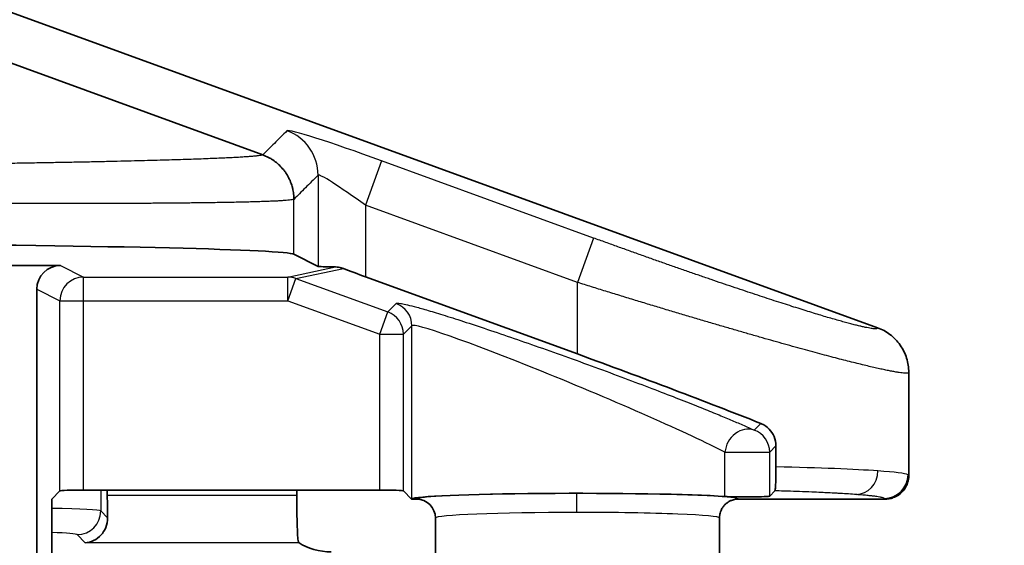
# Model space of a CAD drawing. Units: millimetres. Extents: x 58 to 3196, y 26 to 1156.
# Drawn here: x 1510 to 1531, y 511 to 522 of the extents above; entities that cross this region are included whole.
import ezdxf

# ---------------------------------------------------------------- set-up
doc = ezdxf.new("R2010")
doc.units = ezdxf.units.MM
doc.header["$LTSCALE"] = 4
doc.layers.get('Defpoints').update_dxf_attribs({"lineweight": 25})
for name, color, linetype, lineweight in [('Dimension (ISO)', 7, 'Continuous', 18), ('Visible (ISO)', 7, 'Continuous', 35), ('Visible Narrow (ISO)', 7, 'Continuous', 25)]:
    doc.layers.add(name, color=color, linetype=linetype, lineweight=lineweight)
doc.styles.add('Note Text (TK)', font='txt')
doc.dimstyles.new('Default - Method 1b (TK)', dxfattribs={"dimscale": 4, "dimtxt": 2.5, "dimasz": 2.5, "dimexe": 1, "dimexo": 1.5, "dimgap": 1, "dimtad": 1, "dimtoh": 1, "dimrnd": 1e-08, "dimdsep": 46, "dimtxsty": 'Note Text (TK)', "dimcen": 0.09, "dimdle": 5, "dimclrd": 100, "dimclre": 100, "dimclrt": 7, "dimadec": 1, "dimazin": 1, "dimtfac": 1, "dimtmove": 0, "dimatfit": 3, "dimfxl": 0, "dimtolj": 1, "dimlwd": -1, "dimlwe": -1, "dimarcsym": 0})

# ---------------------------------------------------------------- blocks, each defined once
blk = doc.blocks.new('*D16')
at = {"layer": 'Defpoints', "color": 0, "transparency": 16777216}
for p in [(1494.844, 671.85), (1494.844, 446.85), (1570.389, 446.85)]:
    blk.add_point(p, dxfattribs=at)
at = {"layer": 'Dimension (ISO)', "color": 100, "transparency": 16777216}
for p, q in [((1500.844, 671.85), (1574.389, 671.85)), ((1570.389, 661.85), (1570.389, 456.85)), ((1500.844, 446.85), (1574.389, 446.85))]:
    blk.add_line(p, q, dxfattribs=at)
for points in [[(1568.722, 661.85), (1572.055, 661.85), (1570.389, 671.85)], [(1568.722, 456.85), (1572.055, 456.85), (1570.389, 446.85)]]:
    blk.add_solid(points, dxfattribs=at)
at = {"layer": 'Dimension (ISO)', "color": 7, "transparency": 16777216, "insert": (1561.389, 549.18), "char_height": 10, "attachment_point": 4, "rotation": 90, "style": 'Note Text (TK)'}
blk.add_mtext('\\A1;225', dxfattribs=at)

msp = doc.modelspace()

# ---------------------------------------------------------------- linework, layer by layer
at = {"layer": 'Visible (ISO)'}
for p, q in [((1528.2969, 515.8687), (1509.0156, 522.8897)), ((1508.232, 522.1061), (1515.3083, 519.5218)), ((1516.4765, 517.1668), (1515.9651, 517.4225)), ((1511.0343, 517.1849), (1507.5325, 517.1849)), ((1517.4759, 516.9465), (1521.9547, 515.3157)), ((1510.5343, 516.6851), (1510.5343, 502.4279)), ((1528.9547, 512.7497), (1528.9547, 514.9288)), ((1526.1486, 513.3722), (1526.1486, 512.932)), ((1510.8486, 512.25), (1511.022, 512.4235)), ((1511.5217, 512.4403), (1517.7794, 512.4403)), ((1512.0237, 512.3271), (1512.0237, 512.4403)), ((1516.0261, 512.3271), (1516.0261, 512.4403)), ((1518.2791, 512.4235), (1518.4526, 512.25)), ((1526.0158, 512.313), (1526.1275, 512.4246)), ((1510.8486, 512.25), (1510.8486, 503.225)), ((1518.4526, 512.25), (1518.4568, 512.2543)), ((1518.5547, 512.25), (1518.4526, 512.25)), ((1528.455, 512.25), (1525.3547, 512.25)), ((1518.9547, 511.8498), (1518.9547, 505.9683)), ((1524.9547, 511.8498), (1524.9547, 506.0666))]:
    msp.add_line(p, q, dxfattribs=at)
for centre, major_axis, ratio, start_param, end_param in [((1502.1735, 517.4141), (13.8, 0), 0.0174551, 0.0349066, 1.2217305), ((1511.0346, 516.6848), (-0.4476, 0.2237), 0.9992388, 5.1762193, 6.7464066), ((1517.4759, 517.1675), (1, 0), 0.0174551, 3.1764992, 4.0320758), ((1517.4759, 516.9942), (-0.9999, 0.3648), 0.0420499, 1.1014778, 1.5861376), ((1521.9547, 514.9822), (-6.9992, 2.5537), 0.0420499, 4.1413974, 4.7277302), ((1511.5217, 512.4229), (0.5, 0), 0.0349208, 1.5707963, 3.1066861), ((1512.0586, 512.3271), (0, 1), 0.0349208, 1.5707963, 2.0601919), ((1516.0611, 512.3271), (0, 1), 0.0349208, 1.5707963, 2.6911315), ((1517.7794, 512.4229), (0.5, 0), 0.0349208, 0.0349066, 1.5707963), ((1521.9547, 512.25), (-3.5, 0), 0.0349208, 3.6142442, 6.2482786), ((1525.5161, 512.3136), (0.5, 0), 0.0349208, 3.6142442, 6.2482787), ((1518.5546, 511.8497), (0.0477, 0.3975), 0.9992879, 4.8319073, 6.4025306), ((1516.5033, 511.3846), (-0.5568, 0.1313), 0.3823768, 0.7819387, 2.1234091)]:
    msp.add_ellipse(centre, major_axis=major_axis, ratio=ratio, start_param=start_param, end_param=end_param, dxfattribs=at)
for points, knots in [([(1515.3083, 519.5218), (1515.349, 519.507), (1515.3887, 519.4894), (1515.4271, 519.4694), (1515.4488, 519.4581), (1515.47, 519.4459), (1515.4909, 519.4331), (1515.5278, 519.4102), (1515.5633, 519.3849), (1515.597, 519.3574), (1515.6158, 519.342), (1515.6341, 519.3259), (1515.6517, 519.3092), (1515.6839, 519.2788), (1515.7141, 519.2462), (1515.7419, 519.2118), (1515.7567, 519.1935), (1515.7708, 519.1747), (1515.7843, 519.1555), (1515.8094, 519.1196), (1515.8322, 519.082), (1515.8524, 519.0431), (1515.8634, 519.0218), (1515.8737, 519.0002), (1515.8832, 518.9782), (1515.9009, 518.937), (1515.9159, 518.8947), (1515.928, 518.8515), (1515.9342, 518.8294), (1515.9396, 518.807), (1515.9443, 518.7845), (1515.9524, 518.7454), (1515.9581, 518.7059), (1515.9615, 518.6662), (1515.9639, 518.6383), (1515.9651, 518.6104), (1515.9651, 518.5824)], [0, 0, 0, 0, 0.10649024, 0.10649024, 0.10649024, 0.16666667, 0.16666667, 0.16666667, 0.27358187, 0.27358187, 0.27358187, 0.33333333, 0.33333333, 0.33333333, 0.44227536, 0.44227536, 0.44227536, 0.5, 0.5, 0.5, 0.60774139, 0.60774139, 0.60774139, 0.66666667, 0.66666667, 0.66666667, 0.77683399, 0.77683399, 0.77683399, 0.83333333, 0.83333333, 0.83333333, 0.93129843, 0.93129843, 0.93129843, 1, 1, 1, 1]), ([(1516.8469, 517.1539), (1516.8859, 517.1532), (1516.9265, 517.1475), (1516.9801, 517.1325), (1516.995, 517.1275), (1517.01, 517.1217)], [-0.254905184, -0.254905184, -0.254905184, -0.254905184, -0.240857862, -0.240857862, -0.235667694, -0.235667694, -0.235667694, -0.235667694]), ([(1528.2969, 515.8687), (1528.3893, 515.8351), (1528.4762, 515.788), (1528.6395, 515.6654), (1528.7134, 515.5889), (1528.8331, 515.4176), (1528.8788, 515.3245), (1528.9394, 515.1296), (1528.9546, 515.0293), (1528.9547, 514.9288)], [-0.12204202, -0.12204202, -0.12204202, -0.12204202, -0.09264217, -0.09264217, -0.06102152, -0.06102152, -0.03019308, -0.03019308, -0.000001, -0.000001, -0.000001, -0.000001]), ([(1526.1486, 513.3722), (1526.1486, 513.4383), (1526.1351, 513.5073), (1526.0841, 513.6313), (1526.0467, 513.6865), (1525.9611, 513.7762), (1525.9058, 513.8156), (1525.8398, 513.8448), (1525.8339, 513.8473), (1525.8279, 513.8496)], [0.162651287, 0.162651287, 0.162651287, 0.162651287, 0.182484128, 0.182484128, 0.202316968, 0.202316968, 0.223884856, 0.223884856, 0.226011091, 0.226011091, 0.226011091, 0.226011091]), ([(1526.1486, 512.932), (1526.1486, 512.8958), (1526.1484, 512.8599), (1526.1477, 512.7868), (1526.1472, 512.7504), (1526.1453, 512.6564), (1526.1436, 512.6049), (1526.1397, 512.518), (1526.1373, 512.4843), (1526.1325, 512.4393), (1526.13, 512.4271), (1526.1275, 512.4246)], [-0.087471012, -0.087471012, -0.087471012, -0.087471012, -0.076525693, -0.076525693, -0.064624649, -0.064624649, -0.043736008, -0.043736008, -0.021527468, -0.021527468, -0.000001, -0.000001, -0.000001, -0.000001]), ([(1528.9547, 512.7497), (1528.9547, 512.7166), (1528.9514, 512.6794), (1528.9341, 512.6037), (1528.9221, 512.5691), (1528.8805, 512.4811), (1528.8452, 512.4315), (1528.7639, 512.3535), (1528.7141, 512.3171), (1528.6201, 512.277), (1528.5881, 512.267), (1528.5224, 512.2535), (1528.4887, 512.25), (1528.455, 512.25)], [0.000001, 0.000001, 0.000001, 0.000001, 0.009933866, 0.009933866, 0.018793733, 0.018793733, 0.033447112, 0.033447112, 0.045882241, 0.045882241, 0.051917828, 0.051917828, 0.058042398, 0.058042398, 0.058042398, 0.058042398]), ([(1524.9547, 511.8498), (1524.9547, 511.8715), (1524.9565, 511.8932), (1524.96, 511.9147), (1524.9621, 511.9276), (1524.9648, 511.9404), (1524.9682, 511.953), (1524.9735, 511.9727), (1524.9802, 511.992), (1524.9884, 512.0107), (1524.9943, 512.024), (1525.0008, 512.037), (1525.0081, 512.0496), (1525.0198, 512.0698), (1525.0332, 512.089), (1525.0482, 512.1069), (1525.0556, 512.1158), (1525.0635, 512.1244), (1525.0717, 512.1327), (1525.0867, 512.1477), (1525.1029, 512.1615), (1525.1201, 512.1739), (1525.1312, 512.182), (1525.1428, 512.1895), (1525.1548, 512.1964), (1525.1728, 512.2068), (1525.1916, 512.2158), (1525.211, 512.2233), (1525.2243, 512.2284), (1525.2377, 512.2328), (1525.2514, 512.2364), (1525.2724, 512.242), (1525.2938, 512.2459), (1525.3153, 512.2481), (1525.3284, 512.2494), (1525.3415, 512.25), (1525.3547, 512.25)], [0, 0, 0, 0, 0.10422149, 0.10422149, 0.10422149, 0.16666667, 0.16666667, 0.16666667, 0.26396261, 0.26396261, 0.26396261, 0.33333333, 0.33333333, 0.33333333, 0.44461165, 0.44461165, 0.44461165, 0.5, 0.5, 0.5, 0.6010035, 0.6010035, 0.6010035, 0.66666667, 0.66666667, 0.66666667, 0.76578508, 0.76578508, 0.76578508, 0.83333333, 0.83333333, 0.83333333, 0.93702067, 0.93702067, 0.93702067, 1, 1, 1, 1]), ([(1512.0278, 511.857), (1512.0292, 511.7839), (1512.0149, 511.7119), (1511.9652, 511.5866), (1511.9299, 511.5333), (1511.8038, 511.3921), (1511.6709, 511.3336), (1511.5577, 511.3277)], [0.26865086, 0.26865086, 0.26865086, 0.26865086, 0.29349319, 0.29349319, 0.31840586, 0.31840586, 0.37926021, 0.37926021, 0.37926021, 0.37926021]), ([(1516.0728, 511.3277), (1516.0677, 511.3312), (1516.0598, 511.3475), (1516.0499, 511.3912), (1516.0472, 511.4079), (1516.0459, 511.4269)], [-0.550105723, -0.550105723, -0.550105723, -0.550105723, -0.523060655, -0.523060655, -0.510558106, -0.510558106, -0.510558106, -0.510558106])]:
    msp.add_open_spline(points, degree=3, knots=knots, dxfattribs=at)
at = {"layer": 'Visible Narrow (ISO)'}
for p, q in [((1517.8177, 519.3966), (1517.4759, 518.4579)), ((1522.2965, 517.7657), (1517.8177, 519.3966)), ((1516.4765, 519.0937), (1516.4765, 517.1668)), ((1515.9651, 517.4225), (1515.9651, 518.5824)), ((1517.4759, 518.4579), (1517.4759, 516.9465)), ((1521.9547, 516.827), (1517.4759, 518.4579)), ((1522.2965, 517.7657), (1521.9547, 516.827)), ((1511.0343, 517.1849), (1511.5217, 516.9413)), ((1515.8372, 516.9413), (1516.8469, 517.1539)), ((1516.0081, 516.9107), (1517.01, 517.1217)), ((1511.5217, 516.9413), (1515.8372, 516.9413)), ((1511.5217, 516.4413), (1511.5217, 516.9413)), ((1515.8372, 516.4413), (1515.8372, 516.9413)), ((1515.8372, 516.4413), (1516.0081, 516.9107)), ((1516.0081, 516.9107), (1517.9503, 516.2035)), ((1510.5343, 516.6851), (1511.022, 516.4413)), ((1521.9547, 515.3157), (1521.9547, 516.827)), ((1511.022, 512.4235), (1511.022, 516.4413)), ((1511.022, 516.4413), (1511.5217, 516.4413)), ((1511.5217, 516.4413), (1515.8372, 516.4413)), ((1511.5217, 512.4403), (1511.5217, 516.4413)), ((1515.8372, 516.4413), (1517.7794, 515.7341)), ((1517.9503, 516.2035), (1518.128, 516.3812)), ((1517.7794, 515.7341), (1517.9503, 516.2035)), ((1518.2791, 515.7341), (1518.4568, 515.9119)), ((1518.4568, 512.2543), (1518.4568, 515.9119)), ((1517.7794, 515.7341), (1518.2791, 515.7341)), ((1517.7794, 512.4403), (1517.7794, 515.7341)), ((1518.2791, 512.4235), (1518.2791, 515.7341)), ((1525.687, 513.7088), (1525.8279, 513.8496)), ((1526.0158, 513.2395), (1526.1486, 513.3722)), ((1525.071, 513.2395), (1526.0158, 513.2395)), ((1525.071, 512.3056), (1525.071, 513.2395)), ((1526.0158, 512.313), (1526.0158, 513.2395)), ((1511.8858, 512.4403), (1511.8858, 511.999)), ((1516.0261, 512.3271), (1512.0237, 512.3271)), ((1512.0278, 511.857), (1511.8858, 511.999)), ((1511.5577, 511.3277), (1511.3861, 511.4993)), ((1516.0728, 511.3277), (1511.5577, 511.3277))]:
    msp.add_line(p, q, dxfattribs=at)
for centre, major_axis, ratio, start_param, end_param in [((1517.8177, 519.3013), (-1.9998, 0.7296), 0.0420499, 4.7277301, 6.26362), ((1515.4771, 519.0937), (-0.7067, 0.7075), 0.9987749, 3.9281845, 5.1486611), ((1517.4759, 518.3626), (-0.999, 0.7318), 0.0621264, 4.7578699, 6.2937613), ((1511.5217, 516.4413), (0.2236, 0.4472), 0.9992388, 0.4638303, 2.0340176), ((1515.8372, 516.4413), (-0.103, 0.4893), 0.9964318, 5.7248136, 6.0749052), ((1517.9571, 515.9119), (-0.3536, 0.3536), 0.9987828, 3.9275998, 5.1481123), ((1517.7794, 515.7341), (-0.3536, 0.3536), 0.9987828, 3.9275998, 5.1481123), ((1521.9547, 514.4496), (-3.4993, 1.4599), 0.0463879, 3.6335946, 6.2676295), ((1525.5161, 513.2395), (0.2079, 0.4547), 0.8716755, 0.0913699, 1.9501088), ((1525.5161, 513.2395), (-0.3536, 0.3536), 0.9987828, 3.9275998, 5.1481112), ((1521.9548, 512.7502), (-6.9999, 0), 0.0324311, 3.5773619, 4.069985), ((1527.8472, 512.8461), (-0.0374, -0.4986), 0.9060928, 0.0825831, 1.6386477), ((1521.6657, 512.7482), (-7.289, -0.0021), 0.0318187, 3.2085848, 3.568501), ((1528.4395, 512.7658), (0.2273, 0.4453), 0.9970637, 3.6149061, 5.1832182), ((1521.9565, 512.5257), (6.9982, 0.2243), 0.034759, 6.2820642, 6.350383), ((1521.9439, 511.9685), (0, 0.4), 0.0031759, 4.7123886, 6.2482788), ((1521.079, 512.2496), (7.376, -0.0001), 0.0348989, 0.002101, 0.0646898), ((1509.3873, 511.9966), (-2.5, 0), 0.0279366, 3.1765013, 4.0881331), ((1511.3861, 511.999), (0.3536, 0.3536), 0.9987828, 3.927602, 5.4971803), ((1521.9547, 511.8498), (-3, 0), 0.0395765, 4.7155649, 6.2831853), ((1521.9547, 511.8498), (-3, 0), 0.039577, 3.1415927, 4.7155646), ((1509.3877, 511.4969), (-1.9997, 0), 0.0349214, 3.1764863, 3.8932316)]:
    msp.add_ellipse(centre, major_axis=major_axis, ratio=ratio, start_param=start_param, end_param=end_param, dxfattribs=at)
for points, knots in [([(1515.819, 520.0324), (1515.7257, 519.9396), (1515.5491, 519.761), (1515.3838, 519.5998), (1515.3083, 519.5218)], [0.00000001, 0.00000001, 0.00000001, 0.00000001, 0.5, 1, 1, 1, 1]), ([(1515.3083, 519.5218), (1515.303, 519.5195), (1515.295, 519.5171), (1515.2843, 519.5148), (1515.2841, 519.5147), (1515.2838, 519.5146), (1515.2836, 519.5146), (1515.2728, 519.5122), (1515.2595, 519.5098), (1515.2436, 519.5074), (1515.2432, 519.5073), (1515.2428, 519.5073), (1515.2425, 519.5072), (1515.2264, 519.5048), (1515.2077, 519.5024), (1515.1864, 519.4999), (1515.186, 519.4999), (1515.1855, 519.4998), (1515.185, 519.4998), (1515.1636, 519.4973), (1515.1396, 519.4949), (1515.113, 519.4925), (1515.0858, 519.49), (1515.0559, 519.4875), (1515.0233, 519.485), (1514.9907, 519.4824), (1514.9554, 519.4799), (1514.9175, 519.4774), (1514.8795, 519.4749), (1514.8389, 519.4724), (1514.7956, 519.4699), (1514.7524, 519.4674), (1514.7065, 519.4649), (1514.658, 519.4624), (1514.6095, 519.4599), (1514.5583, 519.4574), (1514.5046, 519.4549), (1514.4509, 519.4523), (1514.3946, 519.4498), (1514.3358, 519.4473), (1514.2769, 519.4449), (1514.2155, 519.4424), (1514.1516, 519.4399), (1514.0877, 519.4374), (1514.0212, 519.4349), (1513.9523, 519.4324), (1513.8834, 519.43), (1513.812, 519.4275), (1513.7382, 519.425), (1513.6644, 519.4226), (1513.5881, 519.4202), (1513.5095, 519.4177), (1513.4308, 519.4153), (1513.3498, 519.4129), (1513.2664, 519.4105), (1513.1831, 519.408), (1513.0974, 519.4057), (1513.0094, 519.4033), (1512.9214, 519.4009), (1512.8311, 519.3985), (1512.7385, 519.3962), (1512.646, 519.3938), (1512.5513, 519.3915), (1512.4543, 519.3892), (1512.3574, 519.3868), (1512.2583, 519.3845), (1512.1571, 519.3823), (1512.0558, 519.38), (1511.9525, 519.3777), (1511.8471, 519.3755), (1511.7417, 519.3732), (1511.6342, 519.371), (1511.5248, 519.3688), (1511.4153, 519.3666), (1511.3039, 519.3644), (1511.1905, 519.3623), (1511.0771, 519.3601), (1510.9618, 519.358), (1510.8447, 519.3559), (1510.7275, 519.3538), (1510.6085, 519.3517), (1510.4878, 519.3496), (1510.367, 519.3475), (1510.2445, 519.3455), (1510.1201, 519.3435), (1509.9958, 519.3415), (1509.8697, 519.3395), (1509.7422, 519.3375), (1509.6414, 519.336), (1509.5396, 519.3345), (1509.4366, 519.3329), (1509.4094, 519.3325), (1509.3821, 519.3321), (1509.3547, 519.3317), (1509.272, 519.3305), (1509.1885, 519.3293), (1509.1047, 519.3282), (1509.0557, 519.3275), (1509.0067, 519.3268), (1508.9576, 519.3261), (1508.891, 519.3252), (1508.8243, 519.3243), (1508.7584, 519.3234), (1508.6927, 519.3225), (1508.6277, 519.3217), (1508.5642, 519.3208), (1508.4372, 519.3192), (1508.3165, 519.3176), (1508.2031, 519.3162), (1508.1335, 519.3154), (1508.0667, 519.3146), (1508.0022, 519.3138), (1507.9616, 519.3133), (1507.9218, 519.3128), (1507.8829, 519.3123), (1507.8021, 519.3114), (1507.7248, 519.3105), (1507.6506, 519.3096), (1507.6322, 519.3094), (1507.6141, 519.3092), (1507.5961, 519.309), (1507.52, 519.3081), (1507.4473, 519.3073), (1507.3777, 519.3065), (1507.3644, 519.3064), (1507.3512, 519.3062), (1507.3381, 519.3061), (1507.2686, 519.3053), (1507.2021, 519.3046), (1507.1385, 519.3039), (1507.1275, 519.3038), (1507.1165, 519.3037), (1507.1056, 519.3035), (1507.051, 519.303), (1506.9985, 519.3024), (1506.9476, 519.3019), (1506.93, 519.3017), (1506.9127, 519.3015), (1506.8955, 519.3013), (1506.8497, 519.3008), (1506.8052, 519.3004), (1506.762, 519.2999), (1506.7419, 519.2997), (1506.7221, 519.2995), (1506.7026, 519.2993)], [0, 0, 0, 0, 0.0271332, 0.0271332, 0.0271332, 0.0277778, 0.0277778, 0.0277778, 0.0549359, 0.0549359, 0.0549359, 0.0555556, 0.0555556, 0.0555556, 0.0827385, 0.0827385, 0.0827385, 0.0833333, 0.0833333, 0.0833333, 0.1105412, 0.1105412, 0.1105412, 0.1383439, 0.1383439, 0.1383439, 0.1661466, 0.1661466, 0.1661466, 0.1939493, 0.1939493, 0.1939493, 0.221752, 0.221752, 0.221752, 0.2495546, 0.2495546, 0.2495546, 0.2773573, 0.2773573, 0.2773573, 0.30516, 0.30516, 0.30516, 0.3329627, 0.3329627, 0.3329627, 0.3607654, 0.3607654, 0.3607654, 0.3885681, 0.3885681, 0.3885681, 0.4163707, 0.4163707, 0.4163707, 0.4441734, 0.4441734, 0.4441734, 0.4719761, 0.4719761, 0.4719761, 0.4997788, 0.4997788, 0.4997788, 0.5275815, 0.5275815, 0.5275815, 0.5553842, 0.5553842, 0.5553842, 0.5831868, 0.5831868, 0.5831868, 0.6109895, 0.6109895, 0.6109895, 0.6387922, 0.6387922, 0.6387922, 0.6665949, 0.6665949, 0.6665949, 0.6943976, 0.6943976, 0.6943976, 0.7222003, 0.7222003, 0.7222003, 0.7441907, 0.7441907, 0.7441907, 0.7500029, 0.7500029, 0.7500029, 0.7675436, 0.7675436, 0.7675436, 0.7777778, 0.7777778, 0.7777778, 0.7916804, 0.7916804, 0.7916804, 0.8055556, 0.8055556, 0.8055556, 0.8333333, 0.8333333, 0.8333333, 0.8503716, 0.8503716, 0.8503716, 0.8611111, 0.8611111, 0.8611111, 0.8833798, 0.8833798, 0.8833798, 0.8888889, 0.8888889, 0.8888889, 0.9122055, 0.9122055, 0.9122055, 0.9166667, 0.9166667, 0.9166667, 0.9403366, 0.9403366, 0.9403366, 0.9444444, 0.9444444, 0.9444444, 0.9651022, 0.9651022, 0.9651022, 0.9722222, 0.9722222, 0.9722222, 0.9911779, 0.9911779, 0.9911779, 1, 1, 1, 1]), ([(1516.4765, 519.0937), (1516.3834, 519.0003), (1516.2051, 518.8234), (1516.0425, 518.6578), (1515.9651, 518.5824)], [0, 0, 0, 0, 0.5, 1, 1, 1, 1]), ([(1515.9651, 518.5824), (1515.9596, 518.5801), (1515.9514, 518.578), (1515.9293, 518.5735), (1515.9151, 518.5712), (1515.898, 518.569), (1515.8813, 518.5668), (1515.8623, 518.5647), (1515.8396, 518.5625), (1515.8386, 518.5624), (1515.8163, 518.5603), (1515.7925, 518.5583), (1515.7642, 518.5563), (1515.7621, 518.5561), (1515.7342, 518.5541), (1515.706, 518.5523), (1515.6721, 518.5503), (1515.6687, 518.5501), (1515.6352, 518.5482), (1515.603, 518.5465), (1515.5636, 518.5446), (1515.5584, 518.5444), (1515.5194, 518.5426), (1515.4835, 518.541), (1515.4386, 518.5392), (1515.4315, 518.5389), (1515.387, 518.5372), (1515.3478, 518.5358), (1515.2974, 518.5341), (1515.2881, 518.5338), (1515.2381, 518.5321), (1515.1959, 518.5308), (1515.1402, 518.5292), (1515.1283, 518.5289), (1515.073, 518.5273), (1515.0281, 518.5261), (1514.9671, 518.5246), (1514.9523, 518.5243), (1514.8917, 518.5228), (1514.8446, 518.5217), (1514.7783, 518.5203), (1514.7604, 518.5199), (1514.6946, 518.5186), (1514.6456, 518.5176), (1514.5742, 518.5163), (1514.5529, 518.5159), (1514.4819, 518.5147), (1514.4313, 518.5138), (1514.3548, 518.5126), (1514.3299, 518.5122), (1514.2539, 518.5111), (1514.2021, 518.5103), (1514.1206, 518.5092), (1514.0917, 518.5088), (1514.0108, 518.5078), (1513.9581, 518.5071), (1513.8717, 518.5061), (1513.8387, 518.5057), (1513.753, 518.5048), (1513.6997, 518.5042), (1513.6086, 518.5033), (1513.5712, 518.5029), (1513.4807, 518.5021), (1513.4272, 518.5016), (1513.3314, 518.5008), (1513.2894, 518.5005), (1513.1943, 518.4997), (1513.1409, 518.4993), (1513.0406, 518.4986), (1512.9938, 518.4983), (1512.8942, 518.4977), (1512.8413, 518.4974), (1512.7365, 518.4968), (1512.6336, 518.4962), (1512.5285, 518.4957), (1512.4195, 518.4952), (1512.3625, 518.495), (1512.2543, 518.4946), (1512.2032, 518.4944), (1512.0899, 518.494), (1512.0276, 518.4938), (1511.9153, 518.4935), (1511.8655, 518.4934), (1511.7482, 518.4931), (1511.6804, 518.493), (1511.5642, 518.4928), (1511.516, 518.4927), (1511.3948, 518.4925), (1511.3214, 518.4925), (1511.2013, 518.4924), (1511.1551, 518.4924), (1511.0301, 518.4923), (1510.951, 518.4923), (1510.8272, 518.4923), (1510.7832, 518.4923), (1510.6546, 518.4924), (1510.5696, 518.4925), (1510.4423, 518.4926), (1510.4007, 518.4927), (1510.2687, 518.4928), (1510.1777, 518.493), (1510.0471, 518.4932), (1510.0082, 518.4933), (1509.873, 518.4936), (1509.7761, 518.4938), (1509.6423, 518.4942), (1509.6061, 518.4943), (1509.4911, 518.4946), (1509.4116, 518.4949), (1509.3082, 518.4952), (1509.2842, 518.4953), (1509.2279, 518.4955), (1509.1954, 518.4956), (1509.0947, 518.496), (1509.0267, 518.4962), (1508.9216, 518.4966), (1508.8839, 518.4968), (1508.8193, 518.4971), (1508.7923, 518.4972), (1508.6614, 518.4977), (1508.5619, 518.4982), (1508.4459, 518.4988), (1508.4249, 518.4989), (1508.3341, 518.4993), (1508.2669, 518.4997), (1508.178, 518.5001), (1508.1543, 518.5003), (1508.115, 518.5005), (1508.0992, 518.5006), (1507.9952, 518.5011), (1507.9108, 518.5016), (1507.8183, 518.5021), (1507.8067, 518.5022), (1507.7183, 518.5027), (1507.6448, 518.5032), (1507.5693, 518.5037), (1507.5644, 518.5037), (1507.5513, 518.5038), (1507.5432, 518.5038), (1507.4586, 518.5044), (1507.3856, 518.5048), (1507.3106, 518.5053), (1507.3055, 518.5053), (1507.2383, 518.5058), (1507.1788, 518.5062), (1507.1128, 518.5066), (1507.1042, 518.5067), (1507.0367, 518.5072), (1506.98, 518.5076), (1506.9156, 518.508), (1506.9048, 518.5081), (1506.8941, 518.5082), (1506.8934, 518.5082)], [0, 0, 0, 0, 0.02674877, 0.02674877, 0.05405405, 0.05454669, 0.05454669, 0.08108108, 0.08108108, 0.08234464, 0.08234464, 0.10810811, 0.10810811, 0.11014259, 0.11014259, 0.13513514, 0.13513514, 0.1379405, 0.1379405, 0.16216216, 0.16216216, 0.16573848, 0.16573848, 0.18918919, 0.18918919, 0.19353638, 0.19353638, 0.21621622, 0.21621622, 0.22133436, 0.22133436, 0.24324324, 0.24324324, 0.24913227, 0.24913227, 0.27027027, 0.27027027, 0.27693023, 0.27693023, 0.2972973, 0.2972973, 0.30472817, 0.30472817, 0.32432432, 0.32432432, 0.33252609, 0.33252609, 0.35135135, 0.35135135, 0.36032405, 0.36032405, 0.37837838, 0.37837838, 0.38812197, 0.38812197, 0.40540541, 0.40540541, 0.41591993, 0.41591993, 0.43243243, 0.43243243, 0.44371786, 0.44371786, 0.45945946, 0.45945946, 0.47151579, 0.47151579, 0.48648649, 0.48648649, 0.49931376, 0.49931376, 0.51351351, 0.51351351, 0.52711167, 0.54054054, 0.54054054, 0.55490963, 0.55490963, 0.56756757, 0.56756757, 0.58270757, 0.58270757, 0.59459459, 0.59459459, 0.6105055, 0.6105055, 0.62162162, 0.62162162, 0.63830343, 0.63830343, 0.64864865, 0.64864865, 0.66610145, 0.66610145, 0.67567568, 0.67567568, 0.69389912, 0.69389912, 0.7027027, 0.7027027, 0.72169783, 0.72169783, 0.72972973, 0.72972973, 0.74948717, 0.74948717, 0.75675676, 0.75675676, 0.77256687, 0.77256687, 0.77732576, 0.77732576, 0.78378378, 0.78378378, 0.79741052, 0.79741052, 0.80514532, 0.80514532, 0.81081081, 0.81081081, 0.83288561, 0.83288561, 0.83783784, 0.83783784, 0.85451262, 0.85451262, 0.86066576, 0.86066576, 0.86486486, 0.86486486, 0.88847775, 0.88847775, 0.89189189, 0.89189189, 0.91467378, 0.91467378, 0.91627646, 0.91627646, 0.91891892, 0.91891892, 0.94407521, 0.94407521, 0.94594595, 0.94594595, 0.96848092, 0.96848092, 0.9718769, 0.9718769, 0.99530361, 0.99530361, 0.99967677, 1, 1, 1, 1]), ([(1527.8472, 512.3464), (1527.7435, 512.3542), (1527.6289, 512.3616), (1527.505, 512.3687), (1527.4775, 512.3703), (1527.4496, 512.3719), (1527.4212, 512.3734), (1527.367, 512.3764), (1527.3112, 512.3792), (1527.2536, 512.3821), (1527.2051, 512.3845), (1527.1554, 512.3868), (1527.1044, 512.3891), (1527.0411, 512.392), (1526.9759, 512.3948), (1526.9087, 512.3976), (1526.8236, 512.4011), (1526.7354, 512.4045), (1526.6444, 512.4078), (1526.5633, 512.4107), (1526.4798, 512.4136), (1526.3941, 512.4164), (1526.3653, 512.4173), (1526.3363, 512.4183), (1526.307, 512.4192), (1526.2482, 512.421), (1526.1884, 512.4229), (1526.1275, 512.4246)], [0.00000001, 0.00000001, 0.00000001, 0.00000001, 0.25, 0.25, 0.25, 0.30541175, 0.30541175, 0.30541175, 0.41109673, 0.41109673, 0.41109673, 0.5, 0.5, 0.5, 0.61027329, 0.61027329, 0.61027329, 0.75, 0.75, 0.75, 0.87450646, 0.87450646, 0.87450646, 0.91626287, 0.91626287, 0.91626287, 1, 1, 1, 1]), ([(1528.4396, 512.2661), (1528.4329, 512.2695), (1528.4241, 512.2729), (1528.4019, 512.2797), (1528.3885, 512.2831), (1528.3632, 512.2886), (1528.3527, 512.2907), (1528.3223, 512.2963), (1528.3009, 512.2998), (1528.2531, 512.3068), (1528.2267, 512.3103), (1528.1897, 512.3148), (1528.1812, 512.3158), (1528.1635, 512.3178), (1528.1541, 512.3188), (1528.1126, 512.3234), (1528.0781, 512.3268), (1528.0044, 512.3337), (1527.9653, 512.3371), (1527.899, 512.3425), (1527.8736, 512.3444), (1527.8472, 512.3464)], [0.00018522, 0.00018522, 0.00018522, 0.00018522, 0.12771758, 0.12771758, 0.25524994, 0.25524994, 0.33333333, 0.33333333, 0.46246832, 0.46246832, 0.59107689, 0.59107689, 0.62789933, 0.62789933, 0.66666667, 0.66666667, 0.79652031, 0.79652031, 0.92471738, 0.92471738, 1, 1, 1, 1])]:
    msp.add_open_spline(points, degree=3, knots=knots, dxfattribs=at)
for points in [[(1528.2969, 515.8687), (1528.2975, 515.8646), (1528.2946, 515.858), (1528.2819, 515.851), (1528.2591, 515.8478), (1528.2265, 515.8482), (1528.1842, 515.8522), (1528.1321, 515.8598), (1528.0705, 515.871), (1527.9993, 515.8859), (1527.9187, 515.9043), (1527.8286, 515.9262), (1527.7293, 515.9518), (1527.6208, 515.9808), (1527.5033, 516.0134), (1527.3768, 516.0494), (1527.2416, 516.0889), (1527.0978, 516.1317), (1526.9455, 516.1779), (1526.785, 516.2273), (1526.6165, 516.28), (1526.4401, 516.3359), (1526.2562, 516.3948), (1526.0649, 516.4568), (1525.8667, 516.5217), (1525.6617, 516.5894), (1525.4502, 516.6599), (1525.2327, 516.733), (1525.0095, 516.8086), (1524.7809, 516.8866), (1524.5474, 516.9669), (1524.3093, 517.0492), (1524.0672, 517.1336), (1523.8213, 517.2198), (1523.5723, 517.3076), (1523.3206, 517.3969), (1523.0666, 517.4876), (1522.8109, 517.5793), (1522.554, 517.6721), (1522.3824, 517.7344), (1522.2965, 517.7657)], [(1528.9547, 514.9288), (1528.9547, 514.9249), (1528.9509, 514.9174), (1528.9338, 514.9116), (1528.9054, 514.9089), (1528.8657, 514.9099), (1528.8147, 514.9145), (1528.7525, 514.9226), (1528.6793, 514.9343), (1528.595, 514.9496), (1528.4998, 514.9684), (1528.3938, 514.9908), (1528.2771, 515.0167), (1528.1497, 515.046), (1528.012, 515.0788), (1527.864, 515.1151), (1527.7058, 515.1547), (1527.5378, 515.1977), (1527.36, 515.244), (1527.1727, 515.2936), (1526.9761, 515.3463), (1526.7706, 515.4022), (1526.5563, 515.4611), (1526.3336, 515.523), (1526.1028, 515.5878), (1525.8643, 515.6554), (1525.6183, 515.7257), (1525.3654, 515.7986), (1525.1059, 515.874), (1524.8402, 515.9517), (1524.5688, 516.0317), (1524.2922, 516.1138), (1524.0109, 516.1978), (1523.7253, 516.2836), (1523.4361, 516.371), (1523.1438, 516.4599), (1522.8489, 516.5502), (1522.552, 516.6415), (1522.2537, 516.7338), (1522.0544, 516.7959), (1521.9547, 516.827)], [(1518.128, 516.3812), (1518.1318, 516.385), (1518.1487, 516.3897), (1518.2091, 516.3853), (1518.3198, 516.3647), (1518.4944, 516.3223), (1518.7489, 516.2518), (1519.0966, 516.1474), (1519.5354, 516.0083), (1520.0452, 515.8401), (1520.6079, 515.6487), (1521.2122, 515.4379), (1521.844, 515.2124), (1522.4842, 514.9789), (1523.1051, 514.7478), (1523.672, 514.5323), (1524.1621, 514.342), (1524.5763, 514.1777), (1524.9192, 514.0386), (1525.1942, 513.9242), (1525.4429, 513.8181), (1525.6093, 513.7444), (1525.687, 513.7088)], [(1521.9439, 512.3682), (1521.7756, 512.3682), (1521.4433, 512.3673), (1520.9522, 512.3634), (1520.4854, 512.3571), (1520.0516, 512.3484), (1519.6564, 512.3376), (1519.3073, 512.3247), (1519.0168, 512.3101), (1518.7962, 512.2945), (1518.6514, 512.279), (1518.5735, 512.2645), (1518.5553, 512.2548), (1518.5547, 512.25)], [(1525.3547, 512.25), (1525.3541, 512.2549), (1525.3358, 512.265), (1525.2437, 512.2812), (1525.0782, 512.2975), (1524.844, 512.3129), (1524.5495, 512.3269), (1524.2039, 512.3391), (1523.8125, 512.3494), (1523.3807, 512.3578), (1522.9182, 512.3638), (1522.4354, 512.3675), (1522.109, 512.3683), (1521.9439, 512.3682)]]:
    msp.add_open_spline(points, degree=3, dxfattribs=at)

# ---------------------------------------------------------------- dimensions: what is measured, and where the dimension line sits
at = {"layer": 'Dimension (ISO)', "color": 100, "true_color": 0x00ff3f}
dim = msp.add_linear_dim(base=(1570.3887, 446.8497), p1=(1494.8436, 671.8503), p2=(1494.8436, 446.8497), angle=90, dimstyle='Default - Method 1b (TK)', override={"dimgap": 1, "dimtoh": 0, "dimdec": 2, "dimtol": 0, "dimlim": 0, "dimtp": 0, "dimtm": 0, "dimtdec": 2, "dimtofl": 0, "dimatfit": 1}, dxfattribs=at)
dim.commit()
dim.dimension.update_dxf_attribs({"geometry": '*D16', "text_midpoint": (1570.3887, 559.35), "dimtype": 160})

doc.saveas('drawing.dxf')
